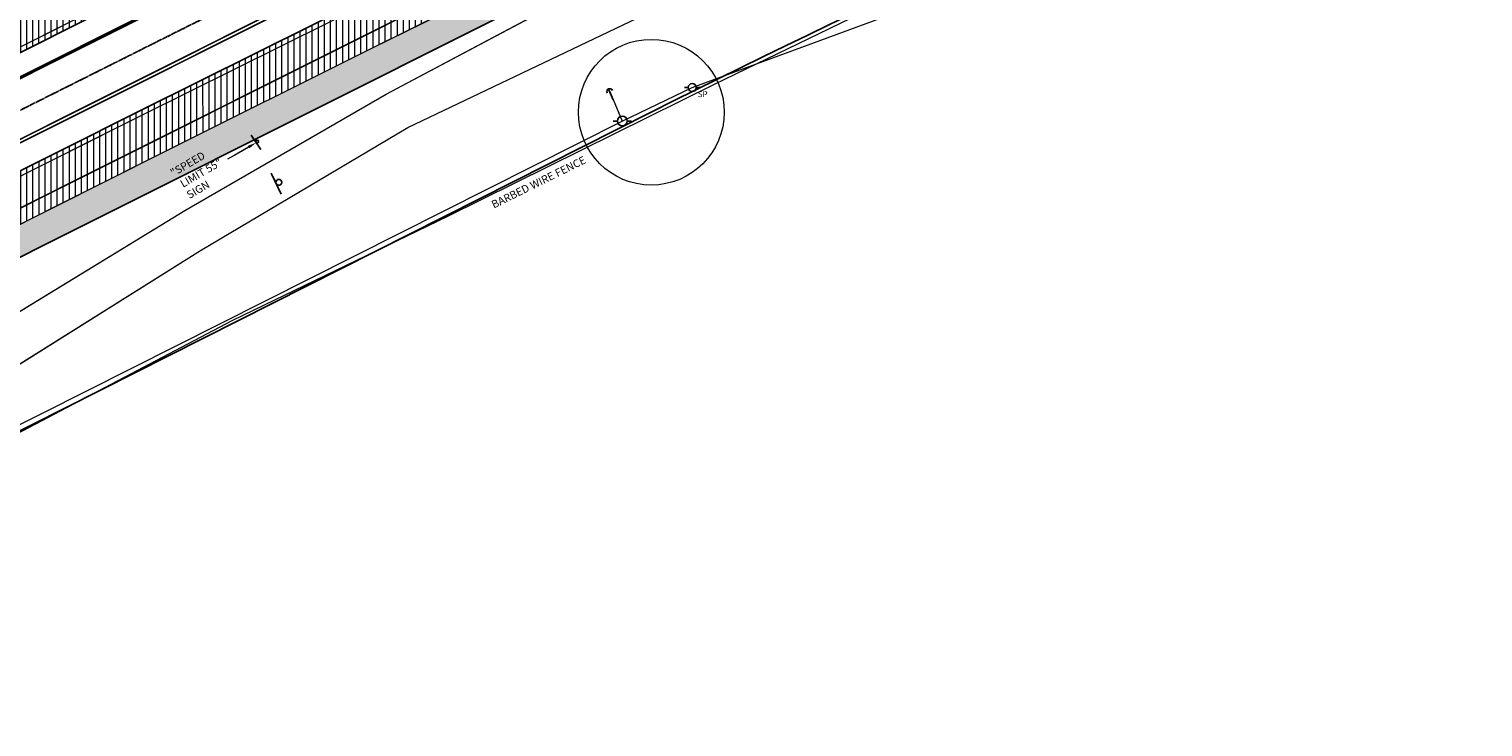
# Model space of a CAD drawing. Extents: x 2207507 to 2225914, y 13847553 to 13853874.
# Drawn here: x 2209177 to 2209476, y 13851497 to 13851641 of the extents above; entities that cross this region are included whole.
import ezdxf
from ezdxf.enums import TextEntityAlignment as Align
from ezdxf.lldxf.tags import DXFTag

# ---------------------------------------------------------------- set-up
doc = ezdxf.new("R2010")
doc.units = 0
doc.header["$MEASUREMENT"] = 0
doc.linetypes.add('CENTER2', pattern=[1.125, 0.75, -0.125, 0.125, -0.125])
doc.linetypes.add('WATR001 Base$0$CENTER2', pattern=[1.125, 0.75, -0.125, 0.125, -0.125])
doc.layers.add('!SG-JUNK', color=6, linetype='Continuous', plot=False)
for name, color, linetype, lineweight in [('DOC 202106016955 OPRRCC_ANNO', 5, 'Continuous', 15), ('V-ANNO-TEXT', 7, 'Continuous', 9), ('V-BOUNDARY-APPROXIMATE', 1, 'Continuous', 18), ('V-DTCH-BTTM', 81, 'Continuous', 13), ('V-DTCH-TOP', 81, 'Continuous', 13), ('V-MISC', 11, 'Continuous', 18), ('V-ROAD-CNTR', 3, 'CENTER2', 18), ('V-ROAD-MRKG', 51, 'Continuous', 20), ('V-ROAD-PVMT', 9, 'ASPHALT', 18), ('V-ROAD-SIGN-IDEN', 7, 'Continuous', 15), ('V-SITE-FENC-ANNO', 7, 'Continuous', 18), ('V-SITE-FENC-BARB', 141, 'FENCELINE3', 15), ('V-SITE-SIGN', 11, 'Continuous', 18), ('V-UTIL-ELEC-OVHD', 11, 'U-ELECTRCIAL_OVERHEAD', 18), ('V-UTIL-ELEC-SYMB', 11, 'Continuous', 18), ('WATR001 Base$0$U1-C-ROAD-NEW-PVMT-HTCH', 253, 'Continuous', 0), ('WATR001 Base$0$U1-C-ROAD-SAWCUT-MILL-HTCH', 253, 'Continuous', 0)]:
    doc.layers.add(name, color=color, linetype=linetype, lineweight=lineweight)
for name, color, linetype in [('WATR001 Base$0$C-SITE-SGN', 1, 'Continuous'), ('WATR001 Base$0$U1-C-ROAD-CNTR', 201, 'WATR001 Base$0$CENTER2'), ('WATR001 Base$0$U1-C-ROAD-EP', 201, 'Continuous'), ('WATR001 Base$0$U1-C-ROAD-SAWCUT', 1, 'Continuous'), ('WATR001 Base$0$U1-C-ROAD-STRP', 2, 'Continuous'), ('WATR001 Base$0$V-BNDY', 201, 'Continuous')]:
    doc.layers.add(name, color=color, linetype=linetype)
doc.styles.add('Ltypes', font='simplex.shx', dxfattribs={"height": 1})
doc.styles.add('ROMANS', font='romans.shx')
doc.styles.add('ROMANX', font='romans.shx', dxfattribs={"oblique": 22, "height": 1.6})
doc.styles.get("Standard").update_dxf_attribs({"font": 'standard.shx'})
doc.linetypes.add('ASPHALT', pattern='A,0.25,0,[1,FROG.shx,S=0.5,R=0,X=0,Y=0],-0.145,1', length=1.395)
tags = doc.linetypes.add('FENCELINE3', pattern='A,0.25,-0.15,["X",Ltypes,S=0.1,R=0,X=-0.06,Y=-0.04],-0.15,0.75', length=1.3).pattern_tags.tags
tags[6] = DXFTag(74, 10)
tags = doc.linetypes.add('U-ELECTRCIAL_OVERHEAD', pattern='A,2,-0.4,["OHE",Ltypes,S=0.1,R=0,X=-0.3,Y=-0.04],-0.1,1', length=3.5).pattern_tags.tags
tags[6] = DXFTag(74, 10)
pattern_1 = [(90, (0, 0), (-1.25, 0), [])]

# ---------------------------------------------------------------- blocks, each defined once
blk = doc.blocks.new('WATR001 Base$0$sign1')
blk.add_line((-0.12, 0), (0.12, 0))
blk.add_circle((0, -0.03), 0.03)
blk = doc.blocks.new('SIGN')
blk.add_line((-0.078, 0.013), (0.078, 0.013))
blk.add_circle((0, 0), 0.013)
blk = doc.blocks.new('*U401', base_point=(2209223.654, 13851617.61, 1098.69))
at = {"linetype": 'Continuous', "xscale": 23.07692307692372, "yscale": 23.07692307692372, "zscale": 23.07692307692372, "rotation": 123.9310811291992}
blk.add_blockref('SIGN', (2209223.654, 13851617.61, 1098.69), dxfattribs=at)
blk = doc.blocks.new('PP')
at = {"ltscale": 0.5}
for p, q in [((-0.085, 0), (-0.045, 0)), ((0.045, 0), (0.085, 0))]:
    blk.add_line(p, q, dxfattribs=at)
blk.add_circle((0, 0), 0.0451, dxfattribs=at)
blk = doc.blocks.new('*U402', base_point=(2209298.788, 13851621.84))
at = {"linetype": 'Continuous', "xscale": 22.18342764504848, "yscale": 22.18342764504848, "zscale": 22.18342764504848}
blk.add_blockref('PP', (2209298.788, 13851621.84), dxfattribs=at)
blk = doc.blocks.new('GUY')
blk.add_line((-0.016, 0), (0.075, 0))
blk.add_arc((0, 0), 0.025, 90, 270)
blk = doc.blocks.new('*U403', base_point=(2209296.203, 13851627.89))
at = {"linetype": 'Continuous', "xscale": 23.99999999999999, "yscale": 23.99999999999999, "zscale": 23.99999999999999, "rotation": 293.1230407498686}
blk.add_blockref('GUY', (2209296.203, 13851627.89), dxfattribs=at)
blk = doc.blocks.new('PP-SRVC')
at = {"ltscale": 0.5}
for p, q in [((-0.085, 0), (-0.045, 0)), ((0.045, 0), (0.085, 0))]:
    blk.add_line(p, q, dxfattribs=at)
blk.add_circle((0, 0), 0.0451, dxfattribs=at)
at = {"lineweight": 0, "style": 'ROMANS'}
blk.add_text('SP', height=0.0668, dxfattribs=at).set_placement((0.118, -0.075), align=Align.MIDDLE_CENTER)
blk = doc.blocks.new('*U404', base_point=(2209313.178, 13851628.74))
at = {"linetype": 'Continuous', "xscale": 18.27616750480173, "yscale": 18.27616750480173, "zscale": 18.27616750480173}
blk.add_blockref('PP-SRVC', (2209313.178, 13851628.74), dxfattribs=at)
blk = doc.blocks.new('A$Cf81b72cb')
at = {"layer": 'V-DTCH-BTTM'}
blk.add_polyline3d([(2208788.42, 13851381.15, 1097.38), (2208806.43, 13851392.29, 1098.15), (2208828.39, 13851403.64, 1099.67), (2208876.83, 13851431.7, 1101.86), (2208922.31, 13851455.98, 1103.51), (2208975.52, 13851480.57, 1104.85), (2209022.14, 13851504.84, 1104.7), (2209070.07, 13851528.05, 1103.63), (2209116.58, 13851551.29, 1103.21), (2209164.44, 13851576.41, 1100.98), (2209208.75, 13851603.46, 1099.12), (2209250.21, 13851627.4, 1096.83), (2209303.61, 13851655.8, 1093.9), (2209352.79, 13851677.73, 1091.1), (2209397.47, 13851697.38, 1089.52), (2209446.47, 13851718.39, 1087.39), (2209495.55, 13851737.21, 1085.25), (2209544.9, 13851750.75, 1084.15)], dxfattribs=at)
at = {"layer": 'V-DTCH-TOP'}
blk.add_polyline3d([(2209168.38, 13851567.82, 1108.17), (2209211.99, 13851595.2, 1102.49), (2209254.69, 13851620.53, 1099.82), (2209307.77, 13851645.82, 1098.93), (2209347.06, 13851666.67, 1097), (2209359.02, 13851670.87, 1096.67), (2209401.84, 13851686.1, 1095.84), (2209452.04, 13851707.87, 1094.51), (2209497.33, 13851723.16, 1094.28), (2209548.11, 13851736.26, 1096.7), (2209601.9, 13851756.75, 1094.5), (2209650.47, 13851769.28, 1092.83), (2209700.04, 13851786, 1089.69), (2209751.88, 13851805.27, 1087.98), (2209801.16, 13851819.84, 1086.04), (2209833.63, 13851828.49, 1085.31), (2209851.29, 13851828.04, 1085.52), (2209860.29, 13851828.78, 1085.05), (2209874.1, 13851824.54, 1085.74)], dxfattribs=at)
at = {"layer": 'V-ROAD-CNTR'}
blk.add_polyline3d([(2209971.86, 13851915.77, 1071.79), (2209893.44, 13851892.65, 1073.99), (2209818.6, 13851870.65, 1076.4), (2209739.96, 13851847.56, 1079.07), (2209663.24, 13851824.94, 1081.72), (2209584.88, 13851800.38, 1084.34), (2209510.61, 13851775.15, 1086.64), (2209436.09, 13851746.99, 1089.42), (2209362.07, 13851715.41, 1092.45), (2209291.88, 13851682.18, 1095.83), (2209252.34, 13851662.68, 1097.79), (2209214.88, 13851644.1, 1099.79), (2209150.49, 13851611.86, 1102.95), (2209082.14, 13851577.73, 1105.02), (2209016.15, 13851544.56, 1105.8), (2208955.48, 13851513.98, 1105.64), (2208891.09, 13851481.55, 1104.67), (2208828.58, 13851450.37, 1102.45), (2208767.63, 13851419.97, 1099.41), (2208708.94, 13851390.22, 1095.74), (2208626.28, 13851348.51, 1089.36), (2208549.91, 13851309.41, 1083.86), (2208468.93, 13851269.05, 1079.52)], dxfattribs=at)
at = {"layer": 'V-ROAD-MRKG'}
for points in [[(2209980.15, 13851930.57, 1071.43), (2209937.46, 13851917.98, 1072.36), (2209887.12, 13851903.19, 1073.83), (2209836.5, 13851888.33, 1075.47), (2209785.42, 13851873.2, 1077.31), (2209735.44, 13851858.34, 1079.06), (2209683.92, 13851843.07, 1080.99), (2209632.94, 13851827.69, 1082.79), (2209582.36, 13851811.67, 1084.61), (2209531.46, 13851794.72, 1086.31), (2209480.22, 13851776.41, 1088.07), (2209432.06, 13851757.83, 1089.79), (2209380.31, 13851736.19, 1091.9), (2209332.03, 13851714.34, 1094.11), (2209284.88, 13851691.78, 1096.4), (2209237.27, 13851668.26, 1098.7), (2209188.97, 13851644.13, 1101.12), (2209140.96, 13851620.05, 1103.22)], [(2209151.22, 13851598.65, 1102.8), (2209199.92, 13851623.05, 1100.62), (2209247.72, 13851646.89, 1097.94), (2209295.12, 13851670.27, 1095.45), (2209342.42, 13851693.09, 1093.11), (2209390.09, 13851714.8, 1090.88), (2209439.9, 13851735.69, 1088.92), (2209488.34, 13851754.25, 1087.07), (2209538.91, 13851772.28, 1085.36), (2209588.3, 13851788.91, 1083.83), (2209639.02, 13851805, 1082.25), (2209689.68, 13851820.13, 1080.64), (2209741.26, 13851835.2, 1078.87), (2209791.56, 13851850.03, 1077.27), (2209842.7, 13851865.15, 1075.52), (2209893.3, 13851879.92, 1073.88), (2209943.98, 13851894.92, 1072.39), (2209986.42, 13851907.43, 1071.37)]]:
    blk.add_polyline3d(points, dxfattribs=at)
at = {"layer": 'V-ROAD-PVMT'}
blk.add_polyline3d([(2210088.74, 13851928.37, 1069.18), (2210018.41, 13851907.37, 1070.48), (2209988.62, 13851898.73, 1071.11), (2209895.68, 13851871.34, 1073.71), (2209845.3, 13851856.39, 1075.3), (2209794.28, 13851841.56, 1077.07), (2209743.84, 13851826.58, 1078.64), (2209692.07, 13851811.34, 1080.46), (2209641.41, 13851796.23, 1082.03), (2209591.51, 13851780.3, 1083.64), (2209541.88, 13851763.46, 1085.19), (2209491.98, 13851745.97, 1086.64), (2209443.26, 13851727.06, 1088.33), (2209394.04, 13851706.39, 1090.34), (2209346.56, 13851685.31, 1092.56), (2209299.37, 13851662.69, 1094.95), (2209247.33, 13851636.82, 1097.7), (2209204.2, 13851615.33, 1100.18), (2209155.6, 13851590.92, 1102.43)], dxfattribs=at)
at = {"layer": 'V-ROAD-SIGN-IDEN', "elevation": 676.35}
blk.add_lwpolyline([(2209221.9, 13851616.49), (2209218.89, 13851614.76), (2209217.55, 13851614.02)], dxfattribs=at)
at = {"layer": 'V-ROAD-SIGN-IDEN'}
blk.add_solid([(2209221.75, 13851616.75, 676.35), (2209223.46, 13851617.39, 676.35), (2209222.05, 13851616.23, 676.35)], dxfattribs=at)
at = {"layer": 'V-SITE-FENC-BARB'}
blk.add_polyline3d([(2209171.41, 13851555.99, 1111.48), (2209218.66, 13851580.87, 1107.41), (2209263.02, 13851602.35, 1104.07), (2209317.74, 13851629.42, 1102.98), (2209354.44, 13851647.24, 1100.91), (2209406.45, 13851670.56, 1099.77), (2209459.82, 13851693.05, 1099.46), (2209501.45, 13851708.27, 1099.57), (2209544.03, 13851723.22, 1100.28), (2209608.93, 13851744.64, 1099.76), (2209645.45, 13851756.19, 1097.61), (2209654.59, 13851758.26, 1097.55), (2209701.62, 13851773.38, 1093.16), (2209754.8, 13851788.41, 1090.92), (2209805.94, 13851803.56, 1087.92), (2209855.32, 13851818.46, 1086.62), (2209908.54, 13851834.6, 1081.72), (2209939.69, 13851843.04, 1076.68), (2210000.11, 13851861.5, 1079.94)], dxfattribs=at)
at = {"layer": 'V-UTIL-ELEC-OVHD'}
for p, q in [((2209313.18, 13851628.74), (2209453.68, 13851680.56)), ((2209298.79, 13851621.84), (2209313.18, 13851628.74)), ((2209093.5, 13851518.41), (2209298.79, 13851621.84))]:
    blk.add_line(p, q, dxfattribs=at)
at = {"layer": 'V-UTIL-ELEC-SYMB'}
blk.add_line((2209296.2, 13851627.89), (2209298.79, 13851621.84), dxfattribs=at)
at = {"layer": 'V-SITE-SIGN'}
blk.add_blockref('*U401', (2209223.65, 13851617.61, 1098.69), dxfattribs=at)
at = {"layer": 'V-UTIL-ELEC-SYMB'}
for name, p in [('*U403', (2209296.2, 13851627.89)), ('*U404', (2209313.18, 13851628.74)), ('*U402', (2209298.79, 13851621.84))]:
    blk.add_blockref(name, p, dxfattribs=at)
for tag, p in [('SC1', (2211112.08, 13852074.38)), ('SC/2', (2211122.08, 13852074.38)), ('SC2', (2211152.08, 13852074.38))]:
    blk.add_attdef(tag, text='', height=2).set_placement(p, align=Align.CENTER)
at = {"layer": 'V-ANNO-TEXT', "style": 'ROMANX', "oblique": 22}
for s, p in [('"SPEED', (2209206.39, 13851610.35)), ('LIMIT 55"', (2209208.4, 13851608.08)), ('SIGN', (2209209.73, 13851605.77))]:
    blk.add_text(s, height=1.6, rotation=30.3172, dxfattribs=at).set_placement(p)
at = {"layer": 'V-SITE-FENC-ANNO', "style": 'ROMANX', "oblique": 22}
blk.add_text('BARBED WIRE FENCE', height=1.6, rotation=26.3233, dxfattribs=at).set_placement((2209272.36, 13851603.81))
blk = doc.blocks.new('300 acre tract')
at = {"layer": 'V-BOUNDARY-APPROXIMATE'}
blk.add_lwpolyline([(2241076.28, 13844916.31, -0.062142), (2240619.8, 13844877.79), (2240007.21, 13845009.72, -0.092976), (2239431.2, 13845375.16), (2239343.09, 13845458.03, -0.153744), (2238909.99, 13846226.45), (2238863.96, 13846444.98), (2238776.5, 13846859.56), (2238727.74, 13847084.71, -0.213076), (2238914.64, 13847950.41), (2238999.58, 13848041.45), (2239293.17, 13848209.08), (2239307.8, 13848282.59), (2240171.78, 13848711.7, -0.044382), (2240477.06, 13848831.08), (2241417.25, 13849105.43, 0.010639)], format="xyb", dxfattribs=at)

msp = doc.modelspace()

# ---------------------------------------------------------------- hatches: boundary and pattern name
at = {"layer": 'WATR001 Base$0$U1-C-ROAD-NEW-PVMT-HTCH', "transparency": 33554559}
h = msp.add_hatch(color=256, dxfattribs=at)
h.dxf.hatch_style = 1
edge = h.paths.add_edge_path()
edge.add_arc((2209020.19395, 13851482.79276), 30, 116.6194113, 133.3440122, ccw=False)
edge.add_line((2209006.75209, 13851509.61283), (2209006.75209, 13851509.61284))
edge.add_line((2209006.75209, 13851509.61284), (2209271.66662, 13851642.35134))
edge.add_arc((2210334.70598, 13849520.77733), 2373, 109.23972039, 116.61369275, ccw=False)
edge.add_line((2209552.75204, 13851761.2409), (2209865.56289, 13851862.4029))
edge.add_line((2209865.56289, 13851862.4029), (2209845.298, 13851856.39))
edge.add_line((2209845.298, 13851856.39), (2209794.283, 13851841.56))
edge.add_line((2209794.283, 13851841.56), (2209743.842, 13851826.58))
edge.add_line((2209743.842, 13851826.58), (2209692.073, 13851811.34))
edge.add_line((2209692.073, 13851811.34), (2209641.406, 13851796.23))
edge.add_line((2209641.406, 13851796.23), (2209591.508, 13851780.3))
edge.add_line((2209591.508, 13851780.3), (2209541.875, 13851763.46))
edge.add_line((2209541.875, 13851763.46), (2209491.979, 13851745.97))
edge.add_line((2209491.979, 13851745.97), (2209443.262, 13851727.06))
edge.add_line((2209443.262, 13851727.06), (2209394.042, 13851706.39))
edge.add_line((2209394.042, 13851706.39), (2209346.56, 13851685.31))
edge.add_line((2209346.56, 13851685.31), (2209299.37, 13851662.69))
edge.add_line((2209299.37, 13851662.69), (2209247.329, 13851636.82))
edge.add_line((2209247.329, 13851636.82), (2209204.197, 13851615.33))
edge.add_line((2209204.197, 13851615.33), (2209155.597, 13851590.92))
edge.add_line((2209155.597, 13851590.92), (2209108.227, 13851567.27))
edge.add_line((2209108.227, 13851567.27), (2209060.332, 13851543.2))
edge.add_line((2209060.332, 13851543.2), (2209014.058, 13851519.57))
edge.add_line((2209014.058, 13851519.57), (2208965.392, 13851495.35))
edge.add_line((2208965.392, 13851495.35), (2208915.951, 13851470.48))
edge.add_line((2208915.951, 13851470.48), (2208868.705, 13851446.61))
edge.add_line((2208868.705, 13851446.61), (2208818.924, 13851421.91))
edge.add_line((2208818.924, 13851421.91), (2208769.713, 13851397.54))
edge.add_line((2208769.713, 13851397.54), (2208720.605, 13851372.51))
edge.add_line((2208720.605, 13851372.51), (2208675.086, 13851348.91))
edge.add_line((2208675.086, 13851348.91), (2208626.877, 13851323.48))
edge.add_line((2208626.877, 13851323.48), (2208592.56008, 13851305.18563))
edge.add_line((2208592.56008, 13851305.18563), (2208687.06756, 13851339.59618))
edge.add_line((2208687.06756, 13851339.59618), (2208925.86695, 13851455.8454))
edge.add_arc((2208945.5634, 13851415.38492), 45, 59.0979787, 115.9571422, ccw=False)
edge.add_line((2208968.67412, 13851453.99702), (2208994.53444, 13851467.05163))
edge.add_arc((2209020.3732, 13851482.68612), 30.20064, 133.4524474, 211.1772504, ccw=False)
at = {"layer": 'WATR001 Base$0$U1-C-ROAD-SAWCUT-MILL-HTCH', "transparency": 33554534}
h = msp.add_hatch(dxfattribs=at)
h.set_pattern_fill('ANSI31', color=256, scale=10, angle=45)
h.set_pattern_definition(pattern_1)
h.paths.add_polyline_path([(2209046.08421, 13851571.51607), (2209094.07105, 13851595.53549), (2209141.40542, 13851619.15568), (2209189.4136, 13851643.23577), (2209237.7189, 13851667.36442), (2209285.31929, 13851690.88066), (2209332.45302, 13851713.43335), (2209380.70714, 13851735.273), (2209432.43294, 13851756.90204), (2209480.56426, 13851775.47252), (2209531.79124, 13851793.77465), (2209582.67098, 13851810.7189), (2209633.23241, 13851826.7346), (2209684.20548, 13851842.11191), (2209735.73004, 13851857.38148), (2209785.7005, 13851872.24132), (2209836.78584, 13851887.37083), (2209856.51504, 13851893.16345), (2209853.83033, 13851902.29081), (2209834.373, 13851896.57), (2209782.944, 13851881.37), (2209732.56, 13851866.36), (2209681.569, 13851851.52), (2209630.644, 13851836.12), (2209579.688, 13851820.01), (2209528.728, 13851802.76), (2209476.81, 13851784.31), (2209428.948, 13851766.02), (2209376.069, 13851744.23), (2209327.512, 13851722.74), (2209280.574, 13851700.49), (2209233.38, 13851676.67), (2209184.192, 13851652.1), (2209136.165, 13851628.14), (2209089.397, 13851604.66), (2209041.397, 13851580.4), (2208995.568, 13851557.51), (2208947.233, 13851533.19), (2208897.01, 13851507.32), (2208849.653, 13851483.25), (2208801.334, 13851458.9), (2208751.493, 13851434.3), (2208701.198, 13851409.41), (2208656.528, 13851387.63), (2208616.64569, 13851368.28395), (2208620.80463, 13851359.7102), (2208661.11301, 13851379.03005), (2208706.12787, 13851401.07341), (2208756.07146, 13851425.95569), (2208805.56639, 13851450.82616), (2208854.2272, 13851475.19606), (2208901.55795, 13851498.92644), (2208951.71372, 13851524.12633), (2209000.46881, 13851548.60637)])
h = msp.add_hatch(dxfattribs=at)
h.set_pattern_fill('ANSI31', color=256, scale=10, angle=45)
h.set_pattern_definition(pattern_1)
h.paths.add_polyline_path([(2209060.332, 13851543.2), (2209108.227, 13851567.27), (2209155.597, 13851590.92), (2209204.197, 13851615.33), (2209247.329, 13851636.82), (2209299.37, 13851662.69), (2209346.56, 13851685.31), (2209394.042, 13851706.39), (2209443.262, 13851727.06), (2209491.979, 13851745.97), (2209541.875, 13851763.46), (2209591.508, 13851780.3), (2209641.406, 13851796.23), (2209692.073, 13851811.34), (2209743.842, 13851826.58), (2209794.283, 13851841.56), (2209845.298, 13851856.39), (2209865.56289, 13851862.4029), (2209862.70615, 13851872.03077), (2209842.42014, 13851866.10946), (2209791.27722, 13851850.98918), (2209740.97538, 13851836.15953), (2209689.3967, 13851821.08904), (2209638.72071, 13851805.95575), (2209587.98821, 13851789.86052), (2209538.58451, 13851773.2249), (2209487.99214, 13851755.18799), (2209439.52963, 13851736.61821), (2209389.69129, 13851715.71633), (2209341.99948, 13851693.99549), (2209294.67655, 13851671.16876), (2209247.27962, 13851647.78584), (2209199.4779, 13851623.94448), (2209150.76883, 13851599.54445), (2209103.58179, 13851575.95393), (2209055.93505, 13851551.99406), (2209009.32065, 13851528.72386), (2208961.06296, 13851504.40301), (2208911.63508, 13851479.49357), (2208863.97401, 13851455.62404), (2208814.62109, 13851430.89408), (2208765.33441, 13851406.20274), (2208716.06384, 13851381.1494), (2208670.03787, 13851357.23629), (2208621.98813, 13851331.98433), (2208588.09106, 13851314.00776), (2208592.56008, 13851305.18563), (2208626.877, 13851323.48), (2208675.086, 13851348.91), (2208720.605, 13851372.51), (2208769.713, 13851397.54), (2208818.924, 13851421.91), (2208868.705, 13851446.61), (2208915.951, 13851470.48), (2208965.392, 13851495.35), (2209014.058, 13851519.57)])

# ---------------------------------------------------------------- linework, layer by layer
at = {"layer": 'DOC 202106016955 OPRRCC_ANNO'}
msp.add_circle((2209304.76422, 13851623.65933), 14.99775, dxfattribs=at)
at = {"layer": 'V-DTCH-BTTM'}
for p, q in [((2209250.207, 13851627.4, 1096.83), (2209303.614, 13851655.8, 1093.9)), ((2209208.75, 13851603.46, 1099.12), (2209250.207, 13851627.4, 1096.83)), ((2209164.445, 13851576.41, 1100.98), (2209208.75, 13851603.46, 1099.12))]:
    msp.add_line(p, q, dxfattribs=at)
at = {"layer": 'V-DTCH-TOP'}
for p, q in [((2209254.686, 13851620.53, 1099.82), (2209307.774, 13851645.82, 1098.93)), ((2209211.992, 13851595.2, 1102.49), (2209254.686, 13851620.53, 1099.82)), ((2209168.377, 13851567.82, 1108.17), (2209211.992, 13851595.2, 1102.49))]:
    msp.add_line(p, q, dxfattribs=at)
at = {"layer": 'V-ROAD-CNTR'}
msp.add_line((2209214.885, 13851644.1, 1099.79), (2209150.49, 13851611.86, 1102.95), dxfattribs=at)
at = {"layer": 'V-ROAD-MRKG'}
for p, q in [((2209199.925, 13851623.05, 1100.62), (2209247.724, 13851646.89, 1097.94)), ((2209188.966, 13851644.13, 1101.12), (2209140.958, 13851620.05, 1103.22)), ((2209151.216, 13851598.65, 1102.8), (2209199.925, 13851623.05, 1100.62))]:
    msp.add_line(p, q, dxfattribs=at)
at = {"layer": 'V-ROAD-PVMT'}
for p, q in [((2209299.37, 13851662.69, 1094.95), (2209247.329, 13851636.82, 1097.7)), ((2209247.329, 13851636.82, 1097.7), (2209204.197, 13851615.33, 1100.18)), ((2209204.197, 13851615.33, 1100.18), (2209155.597, 13851590.92, 1102.43))]:
    msp.add_line(p, q, dxfattribs=at)
at = {"layer": 'V-ROAD-SIGN-IDEN'}
for p, q in [((2209221.89945, 13851616.49196, 676.35), (2209218.89162, 13851614.75504, 676.35)), ((2209218.89162, 13851614.75504, 676.35), (2209217.55275, 13851614.01942, 676.35))]:
    msp.add_line(p, q, dxfattribs=at)
msp.add_solid([(2209221.74943, 13851616.75176, 676.35), (2209223.45822, 13851617.3921, 676.35), (2209222.04947, 13851616.23217, 676.35)], dxfattribs=at)
at = {"layer": 'V-SITE-FENC-BARB'}
for p, q in [((2209317.737, 13851629.42, 1102.98), (2209354.444, 13851647.24, 1100.91)), ((2209263.021, 13851602.35, 1104.07), (2209317.737, 13851629.42, 1102.98)), ((2209218.661, 13851580.87, 1107.41), (2209263.021, 13851602.35, 1104.07)), ((2209171.414, 13851555.99, 1111.48), (2209218.661, 13851580.87, 1107.41))]:
    msp.add_line(p, q, dxfattribs=at)
at = {"layer": 'V-UTIL-ELEC-OVHD'}
for p, q in [((2209313.178, 13851628.739), (2209453.677, 13851680.559)), ((2209298.788, 13851621.838), (2209313.178, 13851628.739)), ((2209093.505, 13851518.412), (2209298.788, 13851621.838))]:
    msp.add_line(p, q, dxfattribs=at)
at = {"layer": 'V-UTIL-ELEC-SYMB'}
msp.add_line((2209296.203, 13851627.889), (2209298.788, 13851621.838), dxfattribs=at)
at = {"layer": 'WATR001 Base$0$U1-C-ROAD-CNTR', "flags": 128}
msp.add_lwpolyline([(2208573.09063, 13851321.27773), (2208798.93724, 13851435.68453), (2209259.57135, 13851666.49062, -0.044636163), (2209657.46327, 13851823.24173), (2209887.41214, 13851890.87847)], format="xyb", dxfattribs=at)
at = {"layer": 'WATR001 Base$0$U1-C-ROAD-EP'}
msp.add_lwpolyline([(2209006.75209, 13851509.61284), (2209271.66662, 13851642.35134, -0.032186132), (2209552.75204, 13851761.2409, -0.032186132)], format="xyb", dxfattribs=at)
at = {"layer": 'WATR001 Base$0$U1-C-ROAD-SAWCUT'}
for points in [[(2209856.51504, 13851893.16345), (2209836.78584, 13851887.37083), (2209785.7005, 13851872.24132), (2209735.73004, 13851857.38148), (2209684.20548, 13851842.11191), (2209633.23241, 13851826.7346), (2209582.67098, 13851810.7189), (2209531.79124, 13851793.77465), (2209480.56426, 13851775.47252), (2209432.43294, 13851756.90204), (2209380.70714, 13851735.273), (2209332.45302, 13851713.43335), (2209285.31929, 13851690.88066), (2209237.7189, 13851667.36442), (2209189.4136, 13851643.23577), (2209141.40542, 13851619.15568)], [(2209150.76883, 13851599.54445), (2209199.4779, 13851623.94448), (2209247.27962, 13851647.78584), (2209294.67655, 13851671.16876), (2209341.99948, 13851693.99549), (2209389.69129, 13851715.71633), (2209439.52963, 13851736.61821), (2209487.99214, 13851755.18799), (2209538.58451, 13851773.2249), (2209587.98821, 13851789.86052), (2209638.72071, 13851805.95575), (2209689.3967, 13851821.08904), (2209740.97538, 13851836.15953), (2209791.27722, 13851850.98918), (2209842.42014, 13851866.10946), (2209862.70615, 13851872.03077)]]:
    msp.add_lwpolyline(points, dxfattribs=at)
at = {"layer": 'WATR001 Base$0$U1-C-ROAD-SAWCUT-MILL-HTCH', "transparency": 33554534}
msp.add_lwpolyline([(2209865.56289, 13851862.4029), (2209845.298, 13851856.39), (2209794.283, 13851841.56), (2209743.842, 13851826.58), (2209692.073, 13851811.34), (2209641.406, 13851796.23), (2209591.508, 13851780.3), (2209541.875, 13851763.46), (2209491.979, 13851745.97), (2209443.262, 13851727.06), (2209394.042, 13851706.39), (2209346.56, 13851685.31), (2209299.37, 13851662.69), (2209247.329, 13851636.82), (2209204.197, 13851615.33), (2209155.597, 13851590.92)], dxfattribs=at)
at = {"layer": 'WATR001 Base$0$U1-C-ROAD-STRP'}
for points, const_width in [([(2208997.34467, 13851528.38783), (2209262.25919, 13851661.12633, -0.032186132), (2209545.83209, 13851781.06801, -0.032186132)], 0.33333), ([(2209002.72034, 13851517.65926), (2209267.63486, 13851650.39777, -0.032186132), (2209549.78635, 13851769.73823, -0.032186132)], 0.33333), ([(2208991.96899, 13851539.11639), (2209256.88351, 13851671.8549, -0.021761038), (2209447.93575, 13851757.39856, -0.021761038)], 0.66667), ([(2208997.04452, 13851528.98684), (2209261.95905, 13851661.72535, -0.02245887), (2209458.32574, 13851749.31992, -0.02245887)], 0.33333)]:
    msp.add_lwpolyline(points, format="xyb", dxfattribs=dict(at, const_width=const_width))
at = {"layer": 'WATR001 Base$0$V-BNDY'}
msp.add_lwpolyline([(2207885.94239, 13849923.20104), (2207871.56816, 13849987.54034, -0.213076478), (2208052.80131, 13850854.31319), (2208137.13104, 13850945.8915), (2208429.58274, 13851115.40787), (2208443.73024, 13851188.99907), (2209304.76422, 13851623.65933, -0.044382154), (2209609.22076, 13851745.01344), (2210547.46327, 13852025.43742, 0.010639175), (2210665.7956, 13852063.94853), (2211324.47791, 13850726.74825), (2211408.614, 13850545.75844), (2211794.17699, 13849724.88447), (2211809.61748, 13849685.23095), (2211863.83492, 13849607.98285), (2212013.88157, 13849286.68551), (2211980.37938, 13849211.48282), (2211977.5284, 13849117.11003), (2211980.14935, 13849079.4969), (2212000.68313, 13848828.51324), (2211946.94604, 13848724.94138), (2211766.7336, 13848385.75053), (2211585.79112, 13848046.88056), (2211559.61, 13847997.67)], format="xyb", dxfattribs=at)

# ---------------------------------------------------------------- block references
at = {"layer": '!SG-JUNK'}
msp.add_blockref('A$Cf81b72cb', (0, 0), dxfattribs=at)
msp.add_blockref('A$Cf81b72cb', (0, 0), dxfattribs=at)
at = {"linetype": 'Continuous'}
for name, p, xscale, yscale, zscale, rotation in [('GUY', (2209296.203, 13851627.89), 23.99999999999999, 23.99999999999999, 23.99999999999999, 293.1230407498686), ('SIGN', (2209223.654, 13851617.61, 1098.69), 23.07692307692372, 23.07692307692372, 23.07692307692372, 123.9310811291992)]:
    msp.add_blockref(name, p, dxfattribs=dict(at, xscale=xscale, yscale=yscale, zscale=zscale, rotation=rotation))
for name, p, xscale, yscale, zscale in [('PP-SRVC', (2209313.178, 13851628.74), 18.27616750480173, 18.27616750480173, 18.27616750480173), ('PP', (2209298.788, 13851621.84), 22.18342764504848, 22.18342764504848, 22.18342764504848)]:
    msp.add_blockref(name, p, dxfattribs=dict(at, xscale=xscale, yscale=yscale, zscale=zscale))
at = {"layer": 'V-MISC', "xscale": 0.9998499999999997, "yscale": 0.9998499999999997, "zscale": 0.9998499999999997, "rotation": 0.3732465645419922}
msp.add_blockref('300 acre tract', (59718.16084, -9307.96868), dxfattribs=at)
at = {"layer": 'WATR001 Base$0$C-SITE-SGN', "xscale": 20, "yscale": 20, "rotation": 115.9571422009518}
msp.add_blockref('WATR001 Base$0$sign1', (2209227.5698, 13851608.96475), dxfattribs=at)

# ---------------------------------------------------------------- texts
at = {"layer": 'V-ANNO-TEXT', "style": 'ROMANX', "oblique": 22}
for s, p in [('"SPEED', (2209206.3914, 13851610.34906)), ('LIMIT 55"', (2209208.39623, 13851608.07923)), ('SIGN', (2209209.72838, 13851605.76909))]:
    msp.add_text(s, height=1.6, rotation=30.3172183, dxfattribs=at).set_placement(p)
at = {"layer": 'V-SITE-FENC-ANNO', "style": 'ROMANX', "oblique": 22}
msp.add_text('BARBED WIRE FENCE', height=1.6, rotation=26.3232806, dxfattribs=at).set_placement((2209272.36242, 13851603.81163))

doc.saveas('drawing.dxf')
